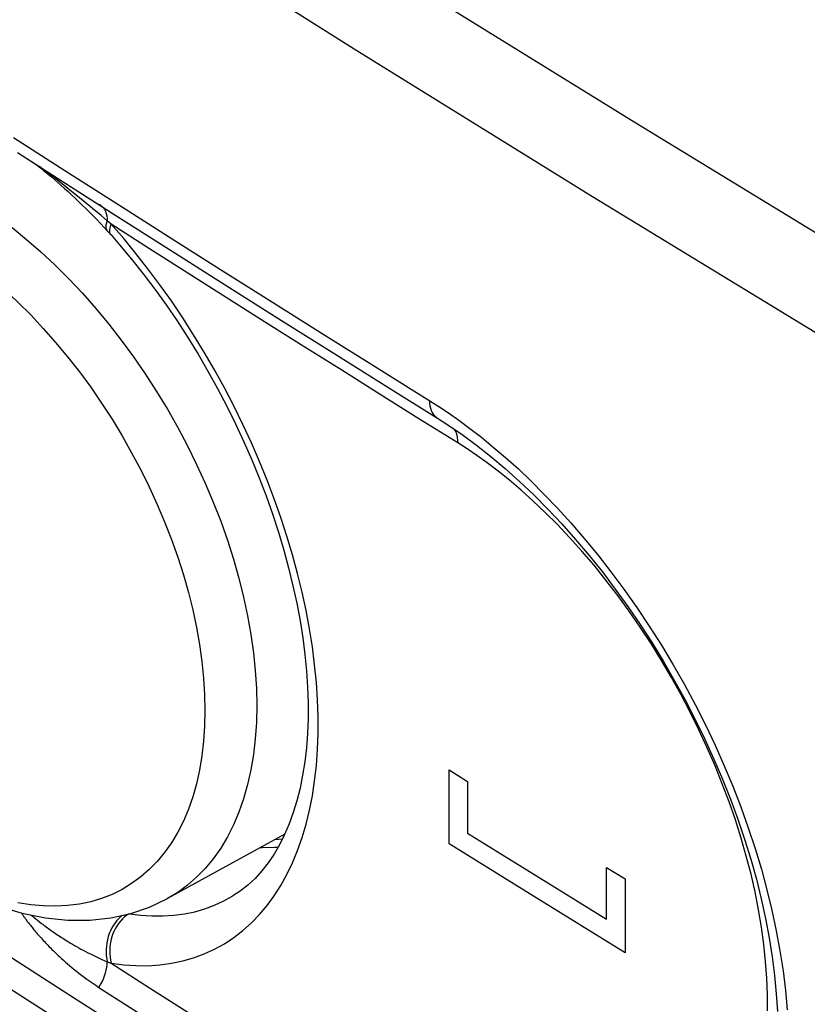
# Model space of a CAD drawing. Units: millimetres. Extents: x -32 to 34, y -61 to 65.
# Drawn here: x -26 to -16, y 38 to 51 of the extents above; entities that cross this region are included whole.
import ezdxf

# ---------------------------------------------------------------- set-up
doc = ezdxf.new("R2010")
doc.units = ezdxf.units.MM
doc.header["$LTSCALE"] = 16.335
doc.layers.get('0').update_dxf_attribs({"linetype": 'CONTINUOUS'})
for name, color, linetype in [('ASSI', 7, 'CONTINUOUS'), ('DRAFT', 7, 'CONTINUOUS'), ('RACCORDO', 7, 'CONTINUOUS')]:
    doc.layers.add(name, color=color, linetype=linetype)

msp = doc.modelspace()

# ---------------------------------------------------------------- linework, layer by layer
at = {"color": 253, "linetype": 'CONTINUOUS'}
for p, q in [((-20.866, 39.881), (-20.866, 40.841)), ((-20.866, 40.841), (-20.625, 40.691)), ((-20.625, 40.691), (-20.625, 40.019)), ((-23.031, 39.943), (-23.13, 39.935)), ((-18.819, 38.901), (-18.819, 39.573)), ((-18.819, 39.573), (-18.577, 39.424)), ((-18.577, 39.424), (-18.577, 38.465))]:
    msp.add_line(p, q, dxfattribs=at)
for points in [[(-30.487, 56.932), (-27.52, 54.989), (-24.523, 53.061), (-21.496, 51.149), (-18.439, 49.252), (-15.353, 47.371), (-12.237, 45.506), (-9.093, 43.658)], [(-31.068, 55.986), (-28.097, 54.04), (-25.095, 52.109), (-22.064, 50.194), (-19.002, 48.294), (-15.911, 46.41), (-12.791, 44.543), (-9.641, 42.691), (-6.463, 40.856), (-3.257, 39.038), (-0.022, 37.236), (3.24, 35.451)], [(-20.625, 40.019), (-19.437, 39.283), (-18.819, 38.901)], [(-18.577, 38.465), (-19.768, 39.2), (-20.866, 39.881)]]:
    msp.add_lwpolyline(points, dxfattribs=at)
at = {"layer": 'ASSI', "color": 7, "linetype": 'CONTINUOUS'}
for p, q in [((-26.474, 48.869), (-25.785, 48.427)), ((-26.243, 48.721), (-26.214, 48.698)), ((-26.214, 48.698), (-26.175, 48.668)), ((-26.175, 48.668), (-26.136, 48.636)), ((-26.136, 48.636), (-26.095, 48.603)), ((-26.033, 48.551), (-25.991, 48.515)), ((-25.991, 48.515), (-25.948, 48.477)), ((-25.948, 48.477), (-25.904, 48.439)), ((-25.904, 48.439), (-25.86, 48.399)), ((-25.86, 48.399), (-25.815, 48.359)), ((-25.785, 48.427), (-25.101, 47.99)), ((-25.815, 48.359), (-25.77, 48.317)), ((-25.77, 48.317), (-25.724, 48.274)), ((-25.724, 48.274), (-25.678, 48.23)), ((-25.678, 48.23), (-25.631, 48.185)), ((-25.631, 48.185), (-25.584, 48.139)), ((-25.584, 48.139), (-25.537, 48.092)), ((-25.537, 48.092), (-25.49, 48.044)), ((-25.49, 48.044), (-25.443, 47.995)), ((-25.242, 48.079), (-24.416, 47.554)), ((-25.443, 47.995), (-25.395, 47.945)), ((-25.395, 47.945), (-25.347, 47.894)), ((-25.347, 47.894), (-25.303, 47.846)), ((-23, 40.006), (-24.525, 39.169)), ((-23.676, 39.203), (-23.674, 39.204))]:
    msp.add_line(p, q, dxfattribs=at)
at = {"layer": 'ASSI', "color": 253, "linetype": 'CONTINUOUS'}
for p, q in [((-26.133, 48.644), (-26.185, 48.684)), ((-26.085, 48.608), (-26.133, 48.644)), ((-26.033, 48.569), (-26.085, 48.608)), ((-25.976, 48.525), (-26.033, 48.569)), ((-25.914, 48.476), (-25.976, 48.525)), ((-25.845, 48.423), (-25.914, 48.476)), ((-25.77, 48.363), (-25.845, 48.423)), ((-25.688, 48.297), (-25.77, 48.363)), ((-25.597, 48.222), (-25.688, 48.297)), ((-25.497, 48.14), (-25.597, 48.222)), ((-25.386, 48.047), (-25.497, 48.14)), ((-25.306, 47.979), (-25.386, 48.047)), ((-25.28, 47.957), (-25.306, 47.979)), ((-25.255, 47.935), (-25.28, 47.957)), ((-25.27, 47.886), (-25.264, 47.91)), ((-25.264, 47.91), (-25.255, 47.935)), ((-25.093, 47.748), (-25.255, 47.935)), ((-24.758, 47.617), (-25.255, 47.935)), ((-26.138, 46.582), (-25.977, 46.4)), ((-21.801, 46.069), (-20.999, 45.568)), ((-24.472, 43.836), (-24.391, 43.606)), ((-23.369, 41.903), (-23.364, 41.679)), ((-24.657, 39.653), (-24.761, 39.546)), ((-26.295, 38.955), (-26.28, 38.943)), ((-26.28, 38.943), (-26.259, 38.926)), ((-26.259, 38.926), (-26.236, 38.907)), ((-26.236, 38.907), (-26.212, 38.888)), ((-26.212, 38.888), (-26.186, 38.868)), ((-26.186, 38.868), (-26.159, 38.847)), ((-25.306, 38.349), (-25.255, 38.328))]:
    msp.add_line(p, q, dxfattribs=at)
for points in [[(-30.487, 56.932), (-27.52, 54.989), (-24.523, 53.061), (-21.496, 51.149), (-18.439, 49.252), (-15.353, 47.371), (-12.237, 45.506), (-9.093, 43.658)], [(-31.068, 55.986), (-28.097, 54.04), (-25.095, 52.109), (-22.064, 50.194), (-19.002, 48.294), (-15.911, 46.41), (-12.791, 44.543), (-9.641, 42.691), (-6.463, 40.856), (-3.257, 39.038), (-0.022, 37.236), (3.24, 35.451)], [(-26.526, 49.065), (-25.856, 48.635), (-25.184, 48.205), (-24.51, 47.776), (-23.835, 47.348), (-23.158, 46.921), (-22.48, 46.495), (-21.801, 46.069)], [(-25.407, 48.195), (-25.393, 48.185), (-25.374, 48.168)], [(-25.374, 48.168), (-25.357, 48.148), (-25.343, 48.125), (-25.33, 48.1), (-25.32, 48.073), (-25.313, 48.044), (-25.308, 48.012), (-25.306, 47.979)], [(-26.544, 47.891), (-26.356, 47.739), (-26.17, 47.577), (-25.987, 47.406), (-25.806, 47.226), (-25.63, 47.038), (-25.457, 46.842), (-25.288, 46.638), (-25.125, 46.428), (-24.966, 46.212), (-24.813, 45.99), (-24.666, 45.763), (-24.525, 45.531), (-24.391, 45.295), (-24.264, 45.055), (-24.145, 44.813), (-24.033, 44.568), (-23.929, 44.322), (-23.833, 44.075), (-23.745, 43.827), (-23.666, 43.58), (-23.596, 43.333), (-23.535, 43.088), (-23.483, 42.844), (-23.44, 42.604), (-23.407, 42.366), (-23.383, 42.133), (-23.369, 41.903)], [(-25.303, 47.846), (-25.305, 47.848), (-25.313, 47.861), (-25.318, 47.876), (-25.321, 47.892), (-25.321, 47.911), (-25.319, 47.932), (-25.314, 47.955), (-25.306, 47.979)], [(-25.257, 47.796), (-25.26, 47.799), (-25.268, 47.812), (-25.273, 47.828), (-25.275, 47.845), (-25.274, 47.865), (-25.27, 47.886)], [(-25.255, 38.328), (-25.093, 38.308), (-24.934, 38.298), (-24.778, 38.297), (-24.624, 38.307), (-24.473, 38.328), (-24.326, 38.358), (-24.184, 38.399), (-24.046, 38.45), (-23.912, 38.511), (-23.785, 38.582), (-23.662, 38.663), (-23.545, 38.753), (-23.434, 38.852), (-23.329, 38.961), (-23.23, 39.079), (-23.138, 39.205), (-23.052, 39.34), (-22.972, 39.483), (-22.9, 39.635), (-22.834, 39.795), (-22.775, 39.962), (-22.723, 40.136), (-22.679, 40.318), (-22.641, 40.506), (-22.612, 40.7), (-22.589, 40.901), (-22.574, 41.107), (-22.567, 41.318), (-22.567, 41.534), (-22.574, 41.755), (-22.589, 41.98), (-22.612, 42.208), (-22.641, 42.44), (-22.679, 42.675), (-22.723, 42.913), (-22.775, 43.153), (-22.834, 43.394), (-22.9, 43.637), (-22.972, 43.88), (-23.052, 44.124), (-23.138, 44.367), (-23.23, 44.61), (-23.329, 44.853), (-23.434, 45.094), (-23.545, 45.334), (-23.662, 45.573), (-23.785, 45.809), (-23.913, 46.042), (-24.046, 46.272), (-24.184, 46.499), (-24.326, 46.721), (-24.473, 46.938), (-24.624, 47.15), (-24.778, 47.356), (-24.934, 47.555), (-25.093, 47.748)], [(-20.753, 45.094), (-21.257, 45.408), (-21.759, 45.722), (-22.261, 46.037), (-22.762, 46.352), (-23.262, 46.668), (-23.761, 46.984), (-24.26, 47.3), (-24.758, 47.617)], [(-27.161, 47.505), (-26.985, 47.373), (-26.811, 47.232), (-26.639, 47.082), (-26.469, 46.923), (-26.301, 46.756), (-26.138, 46.582)], [(-25.977, 46.4), (-25.821, 46.212), (-25.669, 46.017), (-25.522, 45.817), (-25.381, 45.611), (-25.244, 45.4), (-25.114, 45.185), (-24.99, 44.966), (-24.872, 44.744), (-24.761, 44.52), (-24.657, 44.293), (-24.561, 44.065), (-24.472, 43.836)], [(-21.12, 45.644), (-21.118, 45.609), (-21.114, 45.576), (-21.107, 45.545), (-21.098, 45.516), (-21.085, 45.49), (-21.071, 45.466), (-21.053, 45.445), (-21.034, 45.428), (-21.017, 45.416)], [(-20.999, 45.568), (-20.872, 45.483), (-20.737, 45.387), (-20.595, 45.281), (-20.445, 45.166), (-20.291, 45.039), (-20.131, 44.902), (-19.966, 44.754), (-19.799, 44.595), (-19.629, 44.424), (-19.456, 44.243), (-19.282, 44.052), (-19.109, 43.851), (-18.935, 43.639), (-18.763, 43.419), (-18.594, 43.191), (-18.427, 42.954), (-18.265, 42.711), (-18.108, 42.463), (-17.955, 42.208), (-17.809, 41.951), (-17.669, 41.691), (-17.536, 41.428), (-17.41, 41.163), (-17.292, 40.897), (-17.18, 40.629), (-17.076, 40.36), (-16.979, 40.091), (-16.89, 39.821), (-16.809, 39.552), (-16.736, 39.284), (-16.671, 39.017), (-16.615, 38.752), (-16.567, 38.49), (-16.527, 38.231), (-16.497, 37.975), (-16.475, 37.724)], [(-20.807, 45.277), (-20.802, 45.272), (-20.787, 45.248), (-20.775, 45.222), (-20.766, 45.193), (-20.759, 45.162), (-20.755, 45.129), (-20.753, 45.094)], [(-16.729, 37.71), (-16.729, 37.919), (-16.737, 38.133), (-16.753, 38.351), (-16.776, 38.573), (-16.806, 38.798), (-16.844, 39.025), (-16.89, 39.256), (-16.943, 39.487), (-17.004, 39.721), (-17.071, 39.956), (-17.146, 40.191), (-17.228, 40.427), (-17.316, 40.662), (-17.411, 40.897), (-17.512, 41.13), (-17.619, 41.362), (-17.733, 41.592), (-17.852, 41.82), (-17.977, 42.045), (-18.107, 42.266), (-18.242, 42.484), (-18.382, 42.698), (-18.527, 42.907), (-18.675, 43.111), (-18.828, 43.31), (-18.983, 43.502), (-19.14, 43.686), (-19.3, 43.864), (-19.459, 44.032), (-19.618, 44.19), (-19.776, 44.34), (-19.93, 44.479), (-20.081, 44.607), (-20.229, 44.725), (-20.37, 44.833), (-20.504, 44.93), (-20.632, 45.017), (-20.753, 45.094)], [(-24.391, 43.606), (-24.318, 43.377), (-24.253, 43.148), (-24.196, 42.921), (-24.148, 42.695), (-24.108, 42.472), (-24.078, 42.252), (-24.055, 42.035), (-24.042, 41.823), (-24.038, 41.615)], [(-23.364, 41.679), (-23.369, 41.46), (-23.383, 41.248), (-23.407, 41.042), (-23.44, 40.843), (-23.483, 40.651), (-23.535, 40.468), (-23.596, 40.293), (-23.666, 40.127), (-23.745, 39.971), (-23.833, 39.824), (-23.929, 39.688), (-24.033, 39.562), (-24.145, 39.447), (-24.264, 39.343), (-24.391, 39.25), (-24.525, 39.169)], [(-24.038, 41.615), (-24.042, 41.412), (-24.055, 41.215), (-24.078, 41.024), (-24.108, 40.84), (-24.148, 40.663), (-24.196, 40.493), (-24.253, 40.331)], [(-24.253, 40.331), (-24.318, 40.177), (-24.391, 40.032), (-24.472, 39.896), (-24.561, 39.77), (-24.657, 39.653)], [(-24.761, 39.546), (-24.872, 39.45), (-24.99, 39.364), (-25.114, 39.288), (-25.244, 39.224), (-25.381, 39.171), (-25.522, 39.128), (-25.669, 39.098), (-25.821, 39.078), (-25.977, 39.07), (-26.138, 39.073), (-26.301, 39.088), (-26.469, 39.115)], [(-25.014, 38.972), (-24.873, 38.954), (-24.727, 38.944), (-24.583, 38.944), (-24.443, 38.953), (-24.305, 38.971), (-24.17, 38.999), (-24.04, 39.036), (-23.913, 39.083), (-23.791, 39.139), (-23.676, 39.203)], [(-26.421, 38.981), (-26.419, 38.979), (-26.415, 38.972), (-26.41, 38.965), (-26.405, 38.958), (-26.4, 38.95), (-26.395, 38.942), (-26.389, 38.934), (-26.383, 38.926), (-26.377, 38.918), (-26.371, 38.909), (-26.365, 38.901), (-26.358, 38.892), (-26.352, 38.882), (-26.345, 38.873), (-26.337, 38.863), (-26.33, 38.853), (-26.322, 38.843), (-26.314, 38.833), (-26.305, 38.822), (-26.297, 38.811), (-26.288, 38.8), (-26.278, 38.788), (-26.269, 38.776), (-26.259, 38.764), (-26.249, 38.752), (-26.238, 38.739), (-26.227, 38.726), (-26.216, 38.713), (-26.204, 38.699), (-26.192, 38.685), (-26.179, 38.671), (-26.166, 38.657), (-26.153, 38.642), (-26.139, 38.626), (-26.124, 38.611), (-26.109, 38.595), (-26.094, 38.579), (-26.078, 38.562), (-26.061, 38.544), (-26.044, 38.527), (-26.026, 38.509), (-26.007, 38.49), (-25.987, 38.471), (-25.967, 38.451), (-25.945, 38.431), (-25.923, 38.41), (-25.9, 38.389), (-25.876, 38.367), (-25.85, 38.344), (-25.824, 38.321), (-25.796, 38.298), (-25.768, 38.274), (-25.738, 38.249), (-25.707, 38.225), (-25.675, 38.199), (-25.642, 38.174), (-25.607, 38.148), (-25.572, 38.122), (-25.535, 38.096), (-25.496, 38.069), (-25.456, 38.043), (-25.414, 38.015)], [(-25.112, 38.95), (-25.127, 38.939), (-25.154, 38.914), (-25.18, 38.886), (-25.204, 38.856), (-25.226, 38.823), (-25.247, 38.789), (-25.265, 38.752), (-25.281, 38.715), (-25.294, 38.675), (-25.305, 38.635), (-25.313, 38.594), (-25.318, 38.552), (-25.321, 38.511), (-25.321, 38.469), (-25.319, 38.428), (-25.314, 38.388), (-25.306, 38.349)], [(-25.027, 38.969), (-25.052, 38.953), (-25.081, 38.931), (-25.109, 38.905), (-25.136, 38.877), (-25.16, 38.846), (-25.183, 38.812), (-25.203, 38.777), (-25.221, 38.74), (-25.237, 38.701), (-25.25, 38.66), (-25.26, 38.619), (-25.268, 38.577), (-25.273, 38.535), (-25.275, 38.493), (-25.274, 38.45), (-25.27, 38.409), (-25.264, 38.368), (-25.255, 38.328)], [(-26.159, 38.847), (-26.145, 38.836), (-26.131, 38.825), (-26.116, 38.814), (-26.1, 38.802), (-26.084, 38.791), (-26.068, 38.779), (-26.051, 38.767), (-26.034, 38.755), (-26.017, 38.742), (-25.998, 38.73), (-25.98, 38.717), (-25.96, 38.704), (-25.94, 38.69), (-25.92, 38.677), (-25.899, 38.663), (-25.877, 38.649), (-25.854, 38.635), (-25.831, 38.62), (-25.808, 38.606), (-25.783, 38.591), (-25.758, 38.576), (-25.732, 38.56), (-25.705, 38.545), (-25.677, 38.529), (-25.648, 38.513), (-25.619, 38.497), (-25.588, 38.481), (-25.557, 38.465), (-25.525, 38.449), (-25.491, 38.432), (-25.456, 38.415), (-25.421, 38.399), (-25.384, 38.382), (-25.345, 38.365), (-25.306, 38.349)], [(-21.012, 34.891), (-21.693, 35.316), (-22.372, 35.741), (-23.05, 36.168), (-23.727, 36.595), (-24.402, 37.023), (-25.075, 37.451), (-25.747, 37.881), (-26.418, 38.311), (-27.087, 38.742)], [(-21.119, 34.545), (-21.8, 34.97), (-22.48, 35.395), (-23.158, 35.822), (-23.835, 36.249), (-24.51, 36.677), (-25.184, 37.106), (-25.856, 37.535), (-26.526, 37.966), (-27.196, 38.397)], [(-25.414, 38.015), (-25.393, 38.052), (-25.374, 38.089), (-25.357, 38.126), (-25.343, 38.164), (-25.33, 38.202), (-25.32, 38.24), (-25.313, 38.277), (-25.308, 38.313), (-25.306, 38.349)], [(-25.255, 38.328), (-24.758, 38.011), (-24.26, 37.694), (-23.761, 37.377), (-23.262, 37.061), (-22.762, 36.746), (-22.261, 36.431), (-21.759, 36.116), (-21.256, 35.801), (-20.753, 35.488)], [(-25.414, 38.015), (-24.912, 37.694), (-24.408, 37.374), (-23.904, 37.053), (-23.399, 36.734), (-22.893, 36.414), (-22.386, 36.095), (-21.878, 35.777), (-21.37, 35.459), (-20.86, 35.141)]]:
    msp.add_lwpolyline(points, dxfattribs=at)
at = {"layer": 'ASSI', "color": 7, "linetype": 'CONTINUOUS'}
for points in [[(-26.095, 48.603), (-26.054, 48.568), (-26.033, 48.551)], [(-25.303, 47.846), (-25.286, 47.827), (-25.27, 47.811), (-25.257, 47.796)], [(-25.257, 47.796), (-25.146, 47.668), (-24.99, 47.482), (-24.838, 47.289), (-24.688, 47.091), (-24.542, 46.887), (-24.399, 46.678), (-24.261, 46.465), (-24.127, 46.247), (-23.998, 46.025), (-23.873, 45.8), (-23.754, 45.572), (-23.64, 45.341), (-23.532, 45.109), (-23.43, 44.875), (-23.333, 44.64), (-23.244, 44.404), (-23.16, 44.169), (-23.083, 43.934), (-23.013, 43.7), (-22.95, 43.467), (-22.894, 43.236), (-22.844, 43.008), (-22.802, 42.782), (-22.767, 42.559), (-22.739, 42.341), (-22.718, 42.126), (-22.705, 41.916), (-22.698, 41.711), (-22.698, 41.511), (-22.706, 41.317), (-22.72, 41.129), (-22.741, 40.948), (-22.768, 40.772), (-22.802, 40.604), (-22.843, 40.442), (-22.89, 40.287), (-22.943, 40.14), (-23.002, 40.001), (-23.067, 39.87), (-23.139, 39.748), (-23.215, 39.634), (-23.298, 39.528), (-23.387, 39.431), (-23.481, 39.344), (-23.582, 39.265), (-23.676, 39.203)], [(-24.416, 47.554), (-23.729, 47.118), (-23.041, 46.684), (-22.351, 46.25), (-21.66, 45.817), (-21.017, 45.416)], [(-21.017, 45.416), (-20.884, 45.33), (-20.697, 45.202)], [(-20.697, 45.202), (-20.51, 45.064), (-20.323, 44.916), (-20.136, 44.759), (-19.95, 44.592), (-19.765, 44.416), (-19.581, 44.232), (-19.4, 44.039), (-19.222, 43.838), (-19.046, 43.63), (-18.874, 43.415), (-18.706, 43.193), (-18.542, 42.965), (-18.383, 42.732), (-18.228, 42.493), (-18.079, 42.25), (-17.936, 42.002), (-17.798, 41.751), (-17.667, 41.497), (-17.543, 41.241), (-17.425, 40.982), (-17.314, 40.722), (-17.211, 40.461), (-17.115, 40.2), (-17.027, 39.94), (-16.947, 39.68), (-16.874, 39.422), (-16.81, 39.165), (-16.755, 38.912), (-16.707, 38.661), (-16.668, 38.414), (-16.637, 38.171), (-16.615, 37.933), (-16.601, 37.7)], [(-23.088, 39.835), (-23.128, 39.832), (-23.294, 39.828), (-23.322, 39.829)], [(-26.722, 39.071), (-26.413, 38.979), (-26.111, 38.918), (-25.818, 38.888), (-25.534, 38.888), (-25.261, 38.917), (-25.002, 38.975), (-24.756, 39.059), (-24.525, 39.169)]]:
    msp.add_lwpolyline(points, dxfattribs=at)
at = {"layer": 'DRAFT', "color": 7, "linetype": 'CONTINUOUS'}
msp.add_lwpolyline([(-23.088, 39.835), (-23.128, 39.832), (-23.294, 39.828), (-23.322, 39.829)], dxfattribs=at)
at = {"layer": 'RACCORDO', "color": 7, "linetype": 'CONTINUOUS'}
for p, q in [((-26.474, 48.869), (-25.785, 48.427)), ((-26.243, 48.721), (-26.214, 48.698)), ((-26.214, 48.698), (-26.175, 48.668)), ((-26.175, 48.668), (-26.136, 48.636)), ((-26.136, 48.636), (-26.095, 48.603)), ((-26.033, 48.551), (-25.991, 48.515)), ((-25.991, 48.515), (-25.948, 48.477)), ((-25.948, 48.477), (-25.904, 48.439)), ((-25.904, 48.439), (-25.86, 48.399)), ((-25.86, 48.399), (-25.815, 48.359)), ((-25.785, 48.427), (-25.242, 48.079)), ((-25.815, 48.359), (-25.77, 48.317)), ((-25.77, 48.317), (-25.724, 48.274)), ((-25.724, 48.274), (-25.678, 48.23)), ((-25.678, 48.23), (-25.631, 48.185)), ((-25.631, 48.185), (-25.584, 48.139)), ((-25.584, 48.139), (-25.537, 48.092)), ((-25.537, 48.092), (-25.49, 48.044)), ((-25.49, 48.044), (-25.443, 47.995)), ((-25.242, 48.079), (-24.416, 47.554)), ((-25.443, 47.995), (-25.395, 47.945)), ((-25.395, 47.945), (-25.347, 47.894)), ((-25.347, 47.894), (-25.303, 47.846)), ((-23.676, 39.203), (-23.674, 39.204))]:
    msp.add_line(p, q, dxfattribs=at)
at = {"layer": 'RACCORDO', "color": 253, "linetype": 'CONTINUOUS'}
for p, q in [((-26.133, 48.644), (-26.185, 48.684)), ((-26.085, 48.608), (-26.133, 48.644)), ((-26.033, 48.569), (-26.085, 48.608)), ((-25.976, 48.525), (-26.033, 48.569)), ((-25.914, 48.476), (-25.976, 48.525)), ((-25.845, 48.423), (-25.914, 48.476)), ((-25.77, 48.363), (-25.845, 48.423)), ((-25.688, 48.297), (-25.77, 48.363)), ((-25.597, 48.222), (-25.688, 48.297)), ((-25.497, 48.14), (-25.597, 48.222)), ((-25.386, 48.047), (-25.497, 48.14)), ((-25.306, 47.979), (-25.386, 48.047)), ((-25.28, 47.957), (-25.306, 47.979)), ((-25.255, 47.935), (-25.28, 47.957)), ((-25.27, 47.886), (-25.264, 47.91)), ((-25.264, 47.91), (-25.255, 47.935)), ((-25.093, 47.748), (-25.255, 47.935)), ((-24.758, 47.617), (-25.255, 47.935)), ((-21.801, 46.069), (-20.999, 45.568)), ((-26.295, 38.955), (-26.28, 38.943)), ((-26.28, 38.943), (-26.259, 38.926)), ((-26.259, 38.926), (-26.236, 38.907)), ((-26.236, 38.907), (-26.212, 38.888)), ((-26.212, 38.888), (-26.186, 38.868)), ((-26.186, 38.868), (-26.159, 38.847)), ((-25.306, 38.349), (-25.255, 38.328))]:
    msp.add_line(p, q, dxfattribs=at)
for points in [[(-26.526, 49.065), (-25.856, 48.635), (-25.184, 48.205), (-24.51, 47.776), (-23.835, 47.348), (-23.158, 46.921), (-22.48, 46.495), (-21.801, 46.069)], [(-25.407, 48.195), (-25.393, 48.185), (-25.374, 48.168)], [(-25.374, 48.168), (-25.357, 48.148), (-25.343, 48.125), (-25.33, 48.1), (-25.32, 48.073), (-25.313, 48.044), (-25.308, 48.012), (-25.306, 47.979)], [(-25.303, 47.846), (-25.305, 47.848), (-25.313, 47.861), (-25.318, 47.876), (-25.321, 47.892), (-25.321, 47.911), (-25.319, 47.932), (-25.314, 47.955), (-25.306, 47.979)], [(-25.257, 47.796), (-25.26, 47.799), (-25.268, 47.812), (-25.273, 47.828), (-25.275, 47.845), (-25.274, 47.865), (-25.27, 47.886)], [(-25.255, 38.328), (-25.093, 38.308), (-24.934, 38.298), (-24.778, 38.297), (-24.624, 38.307), (-24.473, 38.328), (-24.326, 38.358), (-24.184, 38.399), (-24.046, 38.45), (-23.912, 38.511), (-23.785, 38.582), (-23.662, 38.663), (-23.545, 38.753), (-23.434, 38.852), (-23.329, 38.961), (-23.23, 39.079), (-23.138, 39.205), (-23.052, 39.34), (-22.972, 39.483), (-22.9, 39.635), (-22.834, 39.795), (-22.775, 39.962), (-22.723, 40.136), (-22.679, 40.318), (-22.641, 40.506), (-22.612, 40.7), (-22.589, 40.901), (-22.574, 41.107), (-22.567, 41.318), (-22.567, 41.534), (-22.574, 41.755), (-22.589, 41.98), (-22.612, 42.208), (-22.641, 42.44), (-22.679, 42.675), (-22.723, 42.913), (-22.775, 43.153), (-22.834, 43.394), (-22.9, 43.637), (-22.972, 43.88), (-23.052, 44.124), (-23.138, 44.367), (-23.23, 44.61), (-23.329, 44.853), (-23.434, 45.094), (-23.545, 45.334), (-23.662, 45.573), (-23.785, 45.809), (-23.913, 46.042), (-24.046, 46.272), (-24.184, 46.499), (-24.326, 46.721), (-24.473, 46.938), (-24.624, 47.15), (-24.778, 47.356), (-24.934, 47.555), (-25.093, 47.748)], [(-20.753, 45.094), (-21.257, 45.408), (-21.759, 45.722), (-22.261, 46.037), (-22.762, 46.352), (-23.262, 46.668), (-23.761, 46.984), (-24.26, 47.3), (-24.758, 47.617)], [(-21.12, 45.644), (-21.118, 45.609), (-21.114, 45.576), (-21.107, 45.545), (-21.098, 45.516), (-21.085, 45.49), (-21.071, 45.466), (-21.053, 45.445), (-21.034, 45.428), (-21.017, 45.416)], [(-20.999, 45.568), (-20.872, 45.483), (-20.737, 45.387), (-20.595, 45.281), (-20.445, 45.166), (-20.291, 45.039), (-20.131, 44.902), (-19.966, 44.754), (-19.799, 44.595), (-19.629, 44.424), (-19.456, 44.243), (-19.282, 44.052), (-19.109, 43.851), (-18.935, 43.639), (-18.763, 43.419), (-18.594, 43.191), (-18.427, 42.954), (-18.265, 42.711), (-18.108, 42.463), (-17.955, 42.208), (-17.809, 41.951), (-17.669, 41.691), (-17.536, 41.428), (-17.41, 41.163), (-17.292, 40.897), (-17.18, 40.629), (-17.076, 40.36), (-16.979, 40.091), (-16.89, 39.821), (-16.809, 39.552), (-16.736, 39.284), (-16.671, 39.017), (-16.615, 38.752), (-16.567, 38.49), (-16.527, 38.231), (-16.497, 37.975), (-16.475, 37.724)], [(-20.807, 45.277), (-20.802, 45.272), (-20.787, 45.248), (-20.775, 45.222), (-20.766, 45.193), (-20.759, 45.162), (-20.755, 45.129), (-20.753, 45.094)], [(-16.729, 37.71), (-16.729, 37.919), (-16.737, 38.133), (-16.753, 38.351), (-16.776, 38.573), (-16.806, 38.798), (-16.844, 39.025), (-16.89, 39.256), (-16.943, 39.487), (-17.004, 39.721), (-17.071, 39.956), (-17.146, 40.191), (-17.228, 40.427), (-17.316, 40.662), (-17.411, 40.897), (-17.512, 41.13), (-17.619, 41.362), (-17.733, 41.592), (-17.852, 41.82), (-17.977, 42.045), (-18.107, 42.266), (-18.242, 42.484), (-18.382, 42.698), (-18.527, 42.907), (-18.675, 43.111), (-18.828, 43.31), (-18.983, 43.502), (-19.14, 43.686), (-19.3, 43.864), (-19.459, 44.032), (-19.618, 44.19), (-19.776, 44.34), (-19.93, 44.479), (-20.081, 44.607), (-20.229, 44.725), (-20.37, 44.833), (-20.504, 44.93), (-20.632, 45.017), (-20.753, 45.094)], [(-25.014, 38.972), (-24.873, 38.954), (-24.727, 38.944), (-24.583, 38.944), (-24.443, 38.953), (-24.305, 38.971), (-24.17, 38.999), (-24.04, 39.036), (-23.913, 39.083), (-23.791, 39.139), (-23.676, 39.203)], [(-26.421, 38.981), (-26.419, 38.979), (-26.415, 38.972), (-26.41, 38.965), (-26.405, 38.958), (-26.4, 38.95), (-26.395, 38.942), (-26.389, 38.934), (-26.383, 38.926), (-26.377, 38.918), (-26.371, 38.909), (-26.365, 38.901), (-26.358, 38.892), (-26.352, 38.882), (-26.345, 38.873), (-26.337, 38.863), (-26.33, 38.853), (-26.322, 38.843), (-26.314, 38.833), (-26.305, 38.822), (-26.297, 38.811), (-26.288, 38.8), (-26.278, 38.788), (-26.269, 38.776), (-26.259, 38.764), (-26.249, 38.752), (-26.238, 38.739), (-26.227, 38.726), (-26.216, 38.713), (-26.204, 38.699), (-26.192, 38.685), (-26.179, 38.671), (-26.166, 38.657), (-26.153, 38.642), (-26.139, 38.626), (-26.124, 38.611), (-26.109, 38.595), (-26.094, 38.579), (-26.078, 38.562), (-26.061, 38.544), (-26.044, 38.527), (-26.026, 38.509), (-26.007, 38.49), (-25.987, 38.471), (-25.967, 38.451), (-25.945, 38.431), (-25.923, 38.41), (-25.9, 38.389), (-25.876, 38.367), (-25.85, 38.344), (-25.824, 38.321), (-25.796, 38.298), (-25.768, 38.274), (-25.738, 38.249), (-25.707, 38.225), (-25.675, 38.199), (-25.642, 38.174), (-25.607, 38.148), (-25.572, 38.122), (-25.535, 38.096), (-25.496, 38.069), (-25.456, 38.043), (-25.414, 38.015)], [(-25.112, 38.95), (-25.127, 38.939), (-25.154, 38.914), (-25.18, 38.886), (-25.204, 38.856), (-25.226, 38.823), (-25.247, 38.789), (-25.265, 38.752), (-25.281, 38.715), (-25.294, 38.675), (-25.305, 38.635), (-25.313, 38.594), (-25.318, 38.552), (-25.321, 38.511), (-25.321, 38.469), (-25.319, 38.428), (-25.314, 38.388), (-25.306, 38.349)], [(-25.027, 38.969), (-25.052, 38.953), (-25.081, 38.931), (-25.109, 38.905), (-25.136, 38.877), (-25.16, 38.846), (-25.183, 38.812), (-25.203, 38.777), (-25.221, 38.74), (-25.237, 38.701), (-25.25, 38.66), (-25.26, 38.619), (-25.268, 38.577), (-25.273, 38.535), (-25.275, 38.493), (-25.274, 38.45), (-25.27, 38.409), (-25.264, 38.368), (-25.255, 38.328)], [(-26.159, 38.847), (-26.145, 38.836), (-26.131, 38.825), (-26.116, 38.814), (-26.1, 38.802), (-26.084, 38.791), (-26.068, 38.779), (-26.051, 38.767), (-26.034, 38.755), (-26.017, 38.742), (-25.998, 38.73), (-25.98, 38.717), (-25.96, 38.704), (-25.94, 38.69), (-25.92, 38.677), (-25.899, 38.663), (-25.877, 38.649), (-25.854, 38.635), (-25.831, 38.62), (-25.808, 38.606), (-25.783, 38.591), (-25.758, 38.576), (-25.732, 38.56), (-25.705, 38.545), (-25.677, 38.529), (-25.648, 38.513), (-25.619, 38.497), (-25.588, 38.481), (-25.557, 38.465), (-25.525, 38.449), (-25.491, 38.432), (-25.456, 38.415), (-25.421, 38.399), (-25.384, 38.382), (-25.345, 38.365), (-25.306, 38.349)], [(-21.012, 34.891), (-21.693, 35.316), (-22.372, 35.741), (-23.05, 36.168), (-23.727, 36.595), (-24.402, 37.023), (-25.075, 37.451), (-25.747, 37.881), (-26.418, 38.311), (-27.087, 38.742)], [(-21.119, 34.545), (-21.8, 34.97), (-22.48, 35.395), (-23.158, 35.822), (-23.835, 36.249), (-24.51, 36.677), (-25.184, 37.106), (-25.856, 37.535), (-26.526, 37.966), (-27.196, 38.397)], [(-25.414, 38.015), (-25.393, 38.052), (-25.374, 38.089), (-25.357, 38.126), (-25.343, 38.164), (-25.33, 38.202), (-25.32, 38.24), (-25.313, 38.277), (-25.308, 38.313), (-25.306, 38.349)], [(-25.255, 38.328), (-24.758, 38.011), (-24.26, 37.694), (-23.761, 37.377), (-23.262, 37.061), (-22.762, 36.746), (-22.261, 36.431), (-21.759, 36.116), (-21.256, 35.801), (-20.753, 35.488)], [(-25.414, 38.015), (-24.912, 37.694), (-24.408, 37.374), (-23.904, 37.053), (-23.399, 36.734), (-22.893, 36.414), (-22.386, 36.095), (-21.878, 35.777), (-21.37, 35.459), (-20.86, 35.141)]]:
    msp.add_lwpolyline(points, dxfattribs=at)
at = {"layer": 'RACCORDO', "color": 7, "linetype": 'CONTINUOUS'}
for points in [[(-26.095, 48.603), (-26.054, 48.568), (-26.033, 48.551)], [(-25.303, 47.846), (-25.286, 47.827), (-25.27, 47.811), (-25.257, 47.796)], [(-25.257, 47.796), (-25.146, 47.668), (-24.99, 47.482), (-24.838, 47.289), (-24.688, 47.091), (-24.542, 46.887), (-24.399, 46.678), (-24.261, 46.465), (-24.127, 46.247), (-23.998, 46.025), (-23.873, 45.8), (-23.754, 45.572), (-23.64, 45.341), (-23.532, 45.109), (-23.43, 44.875), (-23.333, 44.64), (-23.244, 44.404), (-23.16, 44.169), (-23.083, 43.934), (-23.013, 43.7), (-22.95, 43.467), (-22.894, 43.236), (-22.844, 43.008), (-22.802, 42.782), (-22.767, 42.559), (-22.739, 42.341), (-22.718, 42.126), (-22.705, 41.916), (-22.698, 41.711), (-22.698, 41.511), (-22.706, 41.317), (-22.72, 41.129), (-22.741, 40.948), (-22.768, 40.772), (-22.802, 40.604), (-22.843, 40.442), (-22.89, 40.287), (-22.943, 40.14), (-23.002, 40.001), (-23.067, 39.87), (-23.139, 39.748), (-23.215, 39.634), (-23.298, 39.528), (-23.387, 39.431), (-23.481, 39.344), (-23.582, 39.265), (-23.676, 39.203)], [(-24.416, 47.554), (-23.729, 47.118), (-23.041, 46.684), (-22.351, 46.25), (-21.66, 45.817), (-21.017, 45.416)], [(-21.017, 45.416), (-20.884, 45.33), (-20.697, 45.202)], [(-20.697, 45.202), (-20.51, 45.064), (-20.323, 44.916), (-20.136, 44.759), (-19.95, 44.592), (-19.765, 44.416), (-19.581, 44.232), (-19.4, 44.039), (-19.222, 43.838), (-19.046, 43.63), (-18.874, 43.415), (-18.706, 43.193), (-18.542, 42.965), (-18.383, 42.732), (-18.228, 42.493), (-18.079, 42.25), (-17.936, 42.002), (-17.798, 41.751), (-17.667, 41.497), (-17.543, 41.241), (-17.425, 40.982), (-17.314, 40.722), (-17.211, 40.461), (-17.115, 40.2), (-17.027, 39.94), (-16.947, 39.68), (-16.874, 39.422), (-16.81, 39.165), (-16.755, 38.912), (-16.707, 38.661), (-16.668, 38.414), (-16.637, 38.171), (-16.615, 37.933), (-16.601, 37.7)]]:
    msp.add_lwpolyline(points, dxfattribs=at)

doc.saveas('drawing.dxf')
